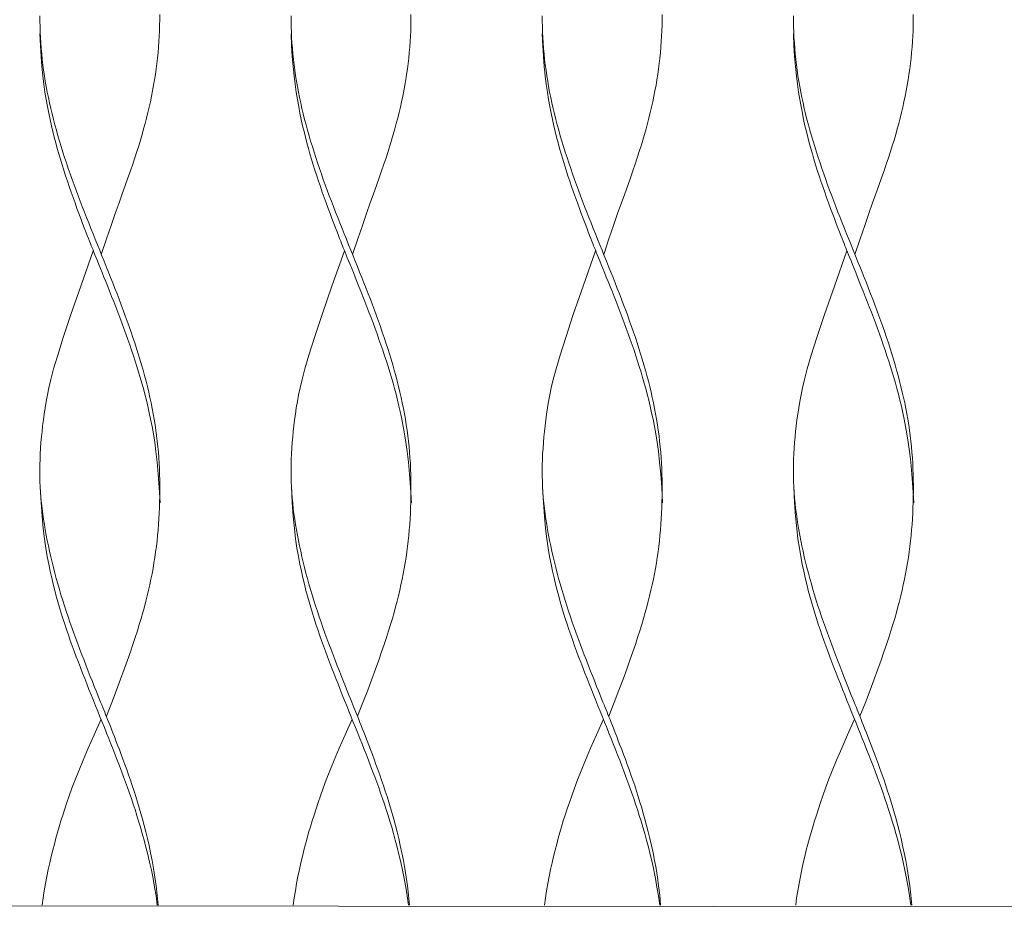
# Model space of a CAD drawing. Units: centimetres. Extents: x 0 to 498, y 0 to 483.
# Drawn here: x 399 to 415, y 144 to 159 of the extents above; entities that cross this region are included whole.
import ezdxf

# ---------------------------------------------------------------- set-up
doc = ezdxf.new("R2010")
doc.units = ezdxf.units.CM
doc.layers.get('0').update_dxf_attribs({"lineweight": 0})

# ---------------------------------------------------------------- blocks, each defined once
blk = doc.blocks.new('SaccaroChaiseMaoriVLE')
for points in [[(1700.699, 161.123), (1700.699, 161.033), (1700.697, 160.943), (1700.695, 160.853), (1700.691, 160.764), (1700.686, 160.674), (1700.679, 160.584), (1700.672, 160.495), (1700.662, 160.405), (1700.652, 160.315), (1700.64, 160.225), (1700.628, 160.136), (1700.613, 160.046), (1700.598, 159.956), (1700.582, 159.867), (1700.564, 159.777), (1700.545, 159.687), (1700.525, 159.598), (1700.504, 159.508), (1700.482, 159.418), (1700.458, 159.329), (1700.434, 159.239), (1700.409, 159.148), (1700.382, 159.056), (1700.353, 158.962), (1700.322, 158.866), (1700.29, 158.765), (1700.255, 158.661), (1700.217, 158.551), (1700.176, 158.436), (1700.132, 158.311), (1700.083, 158.174), (1700.029, 158.021), (1699.968, 157.848), (1699.9, 157.652), (1699.824, 157.429), (1699.738, 157.176)], [(1704.832, 161.123), (1704.831, 161.033), (1704.83, 160.943), (1704.828, 160.853), (1704.824, 160.764), (1704.819, 160.674), (1704.812, 160.584), (1704.804, 160.495), (1704.795, 160.405), (1704.785, 160.315), (1704.773, 160.225), (1704.76, 160.136), (1704.746, 160.046), (1704.731, 159.956), (1704.714, 159.867), (1704.697, 159.777), (1704.678, 159.687), (1704.658, 159.598), (1704.637, 159.508), (1704.614, 159.418), (1704.591, 159.329), (1704.567, 159.239), (1704.541, 159.148), (1704.514, 159.056), (1704.486, 158.962), (1704.455, 158.866), (1704.423, 158.765), (1704.387, 158.661), (1704.35, 158.551), (1704.309, 158.436), (1704.265, 158.311), (1704.216, 158.174), (1704.162, 158.021), (1704.101, 157.848), (1704.033, 157.652), (1703.956, 157.429), (1703.871, 157.176)], [(1708.964, 161.123), (1708.964, 161.033), (1708.963, 160.943), (1708.96, 160.853), (1708.956, 160.764), (1708.951, 160.674), (1708.945, 160.584), (1708.937, 160.495), (1708.928, 160.405), (1708.918, 160.315), (1708.906, 160.225), (1708.893, 160.136), (1708.879, 160.046), (1708.864, 159.956), (1708.847, 159.867), (1708.829, 159.777), (1708.81, 159.687), (1708.79, 159.598), (1708.769, 159.508), (1708.747, 159.418), (1708.724, 159.329), (1708.7, 159.239), (1708.674, 159.148), (1708.647, 159.056), (1708.619, 158.962), (1708.588, 158.866), (1708.555, 158.765), (1708.52, 158.661), (1708.483, 158.551), (1708.442, 158.436), (1708.398, 158.311), (1708.349, 158.174), (1708.294, 158.021), (1708.233, 157.848), (1708.165, 157.652), (1708.089, 157.429), (1708.004, 157.176)], [(1713.097, 161.123), (1713.097, 161.033), (1713.096, 160.943), (1713.093, 160.853), (1713.089, 160.764), (1713.084, 160.674), (1713.078, 160.584), (1713.07, 160.495), (1713.061, 160.405), (1713.05, 160.315), (1713.039, 160.225), (1713.026, 160.136), (1713.012, 160.046), (1712.996, 159.956), (1712.98, 159.867), (1712.962, 159.777), (1712.943, 159.687), (1712.923, 159.598), (1712.902, 159.508), (1712.88, 159.418), (1712.857, 159.329), (1712.832, 159.239), (1712.807, 159.148), (1712.78, 159.056), (1712.751, 158.962), (1712.721, 158.866), (1712.688, 158.765), (1712.653, 158.661), (1712.615, 158.551), (1712.575, 158.436), (1712.53, 158.311), (1712.481, 158.174), (1712.427, 158.021), (1712.366, 157.848), (1712.298, 157.652), (1712.222, 157.429), (1712.136, 157.176)], [(1698.727, 161.1), (1698.728, 161.011), (1698.729, 160.921), (1698.732, 160.831), (1698.736, 160.742), (1698.742, 160.652), (1698.748, 160.562), (1698.757, 160.473), (1698.766, 160.383), (1698.777, 160.293), (1698.789, 160.204), (1698.802, 160.114), (1698.816, 160.024), (1698.832, 159.935), (1698.849, 159.845), (1698.867, 159.755), (1698.886, 159.666), (1698.906, 159.576), (1698.927, 159.486), (1698.95, 159.396), (1698.973, 159.307), (1698.998, 159.217), (1699.023, 159.127), (1699.05, 159.038), (1699.077, 158.948), (1699.105, 158.858), (1699.134, 158.769), (1699.164, 158.679), (1699.194, 158.589), (1699.225, 158.5), (1699.257, 158.41), (1699.29, 158.32), (1699.323, 158.231), (1699.356, 158.141), (1699.39, 158.051), (1699.425, 157.962), (1699.46, 157.872), (1699.495, 157.782), (1699.53, 157.693), (1699.566, 157.603), (1699.602, 157.513), (1699.638, 157.424), (1699.674, 157.334), (1699.711, 157.244), (1699.747, 157.154), (1699.783, 157.065), (1699.819, 156.975), (1699.855, 156.885), (1699.891, 156.796), (1699.927, 156.706), (1699.962, 156.616), (1699.997, 156.527), (1700.031, 156.437), (1700.065, 156.347), (1700.099, 156.258), (1700.132, 156.168), (1700.165, 156.078), (1700.197, 155.989), (1700.228, 155.899), (1700.258, 155.809), (1700.288, 155.72), (1700.317, 155.63), (1700.346, 155.54), (1700.373, 155.451), (1700.399, 155.361), (1700.425, 155.271), (1700.45, 155.182), (1700.473, 155.092), (1700.496, 155.002), (1700.517, 154.912), (1700.538, 154.823), (1700.557, 154.733), (1700.575, 154.643), (1700.592, 154.554), (1700.608, 154.464), (1700.623, 154.374), (1700.636, 154.285), (1700.648, 154.195), (1700.659, 154.105), (1700.668, 154.014), (1700.677, 153.924), (1700.684, 153.833), (1700.689, 153.742), (1700.694, 153.651), (1700.697, 153.559), (1700.699, 153.468), (1700.7, 153.376), (1700.699, 153.285), (1700.698, 153.193), (1700.696, 153.101), (1700.693, 153.01), (1700.689, 152.918), (1700.684, 152.827), (1700.678, 152.736), (1700.671, 152.645), (1700.663, 152.554), (1700.654, 152.464), (1700.643, 152.373), (1700.631, 152.283), (1700.618, 152.193), (1700.604, 152.103), (1700.589, 152.013), (1700.572, 151.923), (1700.554, 151.833), (1700.535, 151.744), (1700.515, 151.654), (1700.494, 151.564), (1700.471, 151.474), (1700.447, 151.382), (1700.421, 151.288), (1700.393, 151.191), (1700.363, 151.091), (1700.331, 150.986), (1700.296, 150.877), (1700.258, 150.761), (1700.216, 150.638), (1700.169, 150.504), (1700.116, 150.356), (1700.056, 150.193), (1699.988, 150.012), (1699.91, 149.809), (1699.821, 149.584)], [(1702.86, 161.1), (1702.86, 161.011), (1702.862, 160.921), (1702.865, 160.831), (1702.869, 160.742), (1702.874, 160.652), (1702.881, 160.562), (1702.889, 160.473), (1702.899, 160.383), (1702.909, 160.293), (1702.921, 160.204), (1702.935, 160.114), (1702.949, 160.024), (1702.965, 159.935), (1702.981, 159.845), (1702.999, 159.755), (1703.019, 159.666), (1703.039, 159.576), (1703.06, 159.486), (1703.083, 159.396), (1703.106, 159.307), (1703.131, 159.217), (1703.156, 159.127), (1703.182, 159.038), (1703.21, 158.948), (1703.238, 158.858), (1703.267, 158.769), (1703.297, 158.679), (1703.327, 158.589), (1703.358, 158.5), (1703.39, 158.41), (1703.422, 158.32), (1703.456, 158.231), (1703.489, 158.141), (1703.523, 158.051), (1703.558, 157.962), (1703.592, 157.872), (1703.628, 157.782), (1703.663, 157.693), (1703.699, 157.603), (1703.735, 157.513), (1703.771, 157.424), (1703.807, 157.334), (1703.843, 157.244), (1703.88, 157.154), (1703.916, 157.065), (1703.952, 156.975), (1703.988, 156.885), (1704.024, 156.796), (1704.059, 156.706), (1704.095, 156.616), (1704.13, 156.527), (1704.164, 156.437), (1704.198, 156.347), (1704.232, 156.258), (1704.265, 156.168), (1704.297, 156.078), (1704.329, 155.989), (1704.361, 155.899), (1704.391, 155.809), (1704.421, 155.72), (1704.45, 155.63), (1704.478, 155.54), (1704.506, 155.451), (1704.532, 155.361), (1704.558, 155.271), (1704.582, 155.182), (1704.606, 155.092), (1704.629, 155.002), (1704.65, 154.912), (1704.67, 154.823), (1704.69, 154.733), (1704.708, 154.643), (1704.725, 154.554), (1704.741, 154.464), (1704.755, 154.374), (1704.769, 154.285), (1704.781, 154.195), (1704.792, 154.105), (1704.801, 154.014), (1704.809, 153.924), (1704.816, 153.833), (1704.822, 153.742), (1704.826, 153.651), (1704.83, 153.559), (1704.832, 153.468), (1704.832, 153.376), (1704.832, 153.285), (1704.831, 153.193), (1704.829, 153.101), (1704.826, 153.01), (1704.822, 152.918), (1704.817, 152.827), (1704.811, 152.736), (1704.804, 152.645), (1704.796, 152.554), (1704.787, 152.464), (1704.776, 152.373), (1704.764, 152.283), (1704.751, 152.193), (1704.737, 152.103), (1704.721, 152.013), (1704.705, 151.923), (1704.687, 151.833), (1704.668, 151.744), (1704.648, 151.654), (1704.626, 151.564), (1704.604, 151.474), (1704.58, 151.382), (1704.554, 151.288), (1704.526, 151.191), (1704.496, 151.091), (1704.464, 150.986), (1704.429, 150.877), (1704.391, 150.761), (1704.349, 150.638), (1704.302, 150.504), (1704.249, 150.356), (1704.189, 150.193), (1704.12, 150.012), (1704.042, 149.809), (1703.954, 149.584)], [(1706.993, 161.1), (1706.993, 161.011), (1706.995, 160.921), (1706.998, 160.831), (1707.002, 160.742), (1707.007, 160.652), (1707.014, 160.562), (1707.022, 160.473), (1707.031, 160.383), (1707.042, 160.293), (1707.054, 160.204), (1707.067, 160.114), (1707.082, 160.024), (1707.097, 159.935), (1707.114, 159.845), (1707.132, 159.755), (1707.151, 159.666), (1707.172, 159.576), (1707.193, 159.486), (1707.215, 159.396), (1707.239, 159.307), (1707.263, 159.217), (1707.289, 159.127), (1707.315, 159.038), (1707.342, 158.948), (1707.371, 158.858), (1707.4, 158.769), (1707.429, 158.679), (1707.46, 158.589), (1707.491, 158.5), (1707.523, 158.41), (1707.555, 158.32), (1707.588, 158.231), (1707.622, 158.141), (1707.656, 158.051), (1707.69, 157.962), (1707.725, 157.872), (1707.76, 157.782), (1707.796, 157.693), (1707.832, 157.603), (1707.868, 157.513), (1707.904, 157.424), (1707.94, 157.334), (1707.976, 157.244), (1708.012, 157.154), (1708.049, 157.065), (1708.085, 156.975), (1708.121, 156.885), (1708.157, 156.796), (1708.192, 156.706), (1708.227, 156.616), (1708.262, 156.527), (1708.297, 156.437), (1708.331, 156.347), (1708.365, 156.258), (1708.398, 156.168), (1708.43, 156.078), (1708.462, 155.989), (1708.493, 155.899), (1708.524, 155.809), (1708.554, 155.72), (1708.583, 155.63), (1708.611, 155.54), (1708.638, 155.451), (1708.665, 155.361), (1708.691, 155.271), (1708.715, 155.182), (1708.739, 155.092), (1708.761, 155.002), (1708.783, 154.912), (1708.803, 154.823), (1708.823, 154.733), (1708.841, 154.643), (1708.858, 154.554), (1708.873, 154.464), (1708.888, 154.374), (1708.901, 154.285), (1708.914, 154.195), (1708.924, 154.105), (1708.934, 154.014), (1708.942, 153.924), (1708.949, 153.833), (1708.955, 153.742), (1708.959, 153.651), (1708.962, 153.559), (1708.964, 153.468), (1708.965, 153.376), (1708.965, 153.285), (1708.964, 153.193), (1708.962, 153.101), (1708.959, 153.01), (1708.955, 152.918), (1708.95, 152.827), (1708.944, 152.736), (1708.937, 152.645), (1708.929, 152.554), (1708.919, 152.464), (1708.909, 152.373), (1708.897, 152.283), (1708.884, 152.193), (1708.87, 152.103), (1708.854, 152.013), (1708.837, 151.923), (1708.82, 151.833), (1708.801, 151.744), (1708.78, 151.654), (1708.759, 151.564), (1708.737, 151.474), (1708.712, 151.382), (1708.687, 151.288), (1708.659, 151.191), (1708.629, 151.091), (1708.596, 150.986), (1708.561, 150.877), (1708.524, 150.761), (1708.482, 150.638), (1708.435, 150.504), (1708.382, 150.356), (1708.322, 150.193), (1708.253, 150.012), (1708.175, 149.809), (1708.086, 149.584)], [(1711.126, 161.1), (1711.126, 161.011), (1711.127, 160.921), (1711.13, 160.831), (1711.134, 160.742), (1711.14, 160.652), (1711.147, 160.562), (1711.155, 160.473), (1711.164, 160.383), (1711.175, 160.293), (1711.187, 160.204), (1711.2, 160.114), (1711.214, 160.024), (1711.23, 159.935), (1711.247, 159.845), (1711.265, 159.755), (1711.284, 159.666), (1711.304, 159.576), (1711.326, 159.486), (1711.348, 159.396), (1711.372, 159.307), (1711.396, 159.217), (1711.422, 159.127), (1711.448, 159.038), (1711.475, 158.948), (1711.503, 158.858), (1711.532, 158.769), (1711.562, 158.679), (1711.593, 158.589), (1711.624, 158.5), (1711.656, 158.41), (1711.688, 158.32), (1711.721, 158.231), (1711.755, 158.141), (1711.789, 158.051), (1711.823, 157.962), (1711.858, 157.872), (1711.893, 157.782), (1711.929, 157.693), (1711.964, 157.603), (1712, 157.513), (1712.037, 157.424), (1712.073, 157.334), (1712.109, 157.244), (1712.145, 157.154), (1712.181, 157.065), (1712.218, 156.975), (1712.254, 156.885), (1712.289, 156.796), (1712.325, 156.706), (1712.36, 156.616), (1712.395, 156.527), (1712.43, 156.437), (1712.464, 156.347), (1712.497, 156.258), (1712.53, 156.168), (1712.563, 156.078), (1712.595, 155.989), (1712.626, 155.899), (1712.657, 155.809), (1712.687, 155.72), (1712.716, 155.63), (1712.744, 155.54), (1712.771, 155.451), (1712.798, 155.361), (1712.823, 155.271), (1712.848, 155.182), (1712.871, 155.092), (1712.894, 155.002), (1712.916, 154.912), (1712.936, 154.823), (1712.955, 154.733), (1712.973, 154.643), (1712.99, 154.554), (1713.006, 154.464), (1713.021, 154.374), (1713.034, 154.285), (1713.046, 154.195), (1713.057, 154.105), (1713.067, 154.014), (1713.075, 153.924), (1713.082, 153.833), (1713.088, 153.742), (1713.092, 153.651), (1713.095, 153.559), (1713.097, 153.468), (1713.098, 153.376), (1713.098, 153.285), (1713.097, 153.193), (1713.094, 153.101), (1713.091, 153.01), (1713.087, 152.918), (1713.083, 152.827), (1713.077, 152.736), (1713.07, 152.645), (1713.061, 152.554), (1713.052, 152.464), (1713.042, 152.373), (1713.03, 152.283), (1713.017, 152.193), (1713.002, 152.103), (1712.987, 152.013), (1712.97, 151.923), (1712.952, 151.833), (1712.933, 151.744), (1712.913, 151.654), (1712.892, 151.564), (1712.869, 151.474), (1712.845, 151.382), (1712.819, 151.288), (1712.791, 151.191), (1712.761, 151.091), (1712.729, 150.986), (1712.694, 150.877), (1712.656, 150.761), (1712.614, 150.638), (1712.568, 150.504), (1712.515, 150.356), (1712.454, 150.193), (1712.386, 150.012), (1712.308, 149.809), (1712.219, 149.584)], [(1698.728, 160.805), (1698.735, 160.61), (1698.746, 160.431), (1698.759, 160.266), (1698.775, 160.114), (1698.792, 159.974), (1698.811, 159.843), (1698.831, 159.721), (1698.852, 159.606), (1698.873, 159.496), (1698.895, 159.392), (1698.917, 159.291), (1698.94, 159.195), (1698.963, 159.101), (1698.987, 159.009), (1699.012, 158.918), (1699.038, 158.828), (1699.064, 158.739), (1699.092, 158.649), (1699.12, 158.559), (1699.149, 158.47), (1699.179, 158.38), (1699.209, 158.29), (1699.24, 158.201), (1699.272, 158.111), (1699.305, 158.021), (1699.337, 157.933), (1699.369, 157.847), (1699.4, 157.764), (1699.43, 157.685), (1699.458, 157.612), (1699.484, 157.546), (1699.506, 157.487), (1699.526, 157.436), (1699.543, 157.393), (1699.558, 157.354), (1699.573, 157.318), (1699.586, 157.284), (1699.601, 157.249), (1699.616, 157.211), (1699.633, 157.169), (1699.652, 157.121), (1699.674, 157.068), (1699.698, 157.009), (1699.724, 156.945), (1699.752, 156.876), (1699.781, 156.804), (1699.811, 156.729), (1699.843, 156.65), (1699.875, 156.569), (1699.908, 156.486), (1699.941, 156.401), (1699.975, 156.314), (1700.008, 156.226), (1700.042, 156.138), (1700.076, 156.048), (1700.109, 155.959), (1700.142, 155.869), (1700.174, 155.779), (1700.205, 155.69), (1700.236, 155.6), (1700.266, 155.51), (1700.295, 155.421), (1700.324, 155.331), (1700.352, 155.241), (1700.379, 155.151), (1700.405, 155.061), (1700.43, 154.969), (1700.455, 154.875), (1700.479, 154.778), (1700.503, 154.678), (1700.526, 154.573), (1700.549, 154.464), (1700.572, 154.348), (1700.595, 154.224), (1700.616, 154.087), (1700.637, 153.933), (1700.657, 153.76), (1700.675, 153.564), (1700.692, 153.342), (1700.706, 153.089)], [(1702.86, 160.805), (1702.868, 160.61), (1702.879, 160.431), (1702.892, 160.266), (1702.908, 160.114), (1702.925, 159.974), (1702.944, 159.843), (1702.964, 159.721), (1702.985, 159.606), (1703.006, 159.496), (1703.028, 159.392), (1703.05, 159.291), (1703.073, 159.195), (1703.096, 159.101), (1703.12, 159.009), (1703.145, 158.918), (1703.17, 158.828), (1703.197, 158.739), (1703.224, 158.649), (1703.253, 158.559), (1703.282, 158.47), (1703.311, 158.38), (1703.342, 158.29), (1703.373, 158.201), (1703.405, 158.111), (1703.437, 158.021), (1703.47, 157.933), (1703.502, 157.847), (1703.533, 157.764), (1703.563, 157.685), (1703.591, 157.612), (1703.616, 157.546), (1703.639, 157.487), (1703.659, 157.436), (1703.676, 157.393), (1703.691, 157.354), (1703.705, 157.318), (1703.719, 157.284), (1703.733, 157.249), (1703.749, 157.211), (1703.766, 157.169), (1703.785, 157.121), (1703.807, 157.068), (1703.831, 157.009), (1703.857, 156.945), (1703.885, 156.876), (1703.914, 156.804), (1703.944, 156.729), (1703.975, 156.65), (1704.008, 156.569), (1704.04, 156.486), (1704.074, 156.401), (1704.107, 156.314), (1704.141, 156.226), (1704.175, 156.138), (1704.209, 156.048), (1704.242, 155.959), (1704.274, 155.869), (1704.306, 155.779), (1704.338, 155.69), (1704.369, 155.6), (1704.399, 155.51), (1704.428, 155.421), (1704.457, 155.331), (1704.484, 155.241), (1704.511, 155.151), (1704.537, 155.061), (1704.563, 154.969), (1704.587, 154.875), (1704.612, 154.778), (1704.635, 154.678), (1704.659, 154.573), (1704.682, 154.464), (1704.705, 154.348), (1704.727, 154.224), (1704.749, 154.087), (1704.77, 153.933), (1704.79, 153.76), (1704.808, 153.564), (1704.824, 153.342), (1704.839, 153.089)], [(1706.993, 160.805), (1707.001, 160.61), (1707.011, 160.431), (1707.025, 160.266), (1707.04, 160.114), (1707.058, 159.974), (1707.077, 159.843), (1707.097, 159.721), (1707.118, 159.606), (1707.139, 159.496), (1707.161, 159.392), (1707.183, 159.291), (1707.205, 159.195), (1707.229, 159.101), (1707.253, 159.009), (1707.277, 158.918), (1707.303, 158.828), (1707.33, 158.739), (1707.357, 158.649), (1707.385, 158.559), (1707.414, 158.47), (1707.444, 158.38), (1707.475, 158.29), (1707.506, 158.201), (1707.538, 158.111), (1707.57, 158.021), (1707.603, 157.933), (1707.635, 157.847), (1707.666, 157.764), (1707.696, 157.685), (1707.724, 157.612), (1707.749, 157.546), (1707.772, 157.487), (1707.792, 157.436), (1707.809, 157.393), (1707.824, 157.354), (1707.838, 157.318), (1707.852, 157.284), (1707.866, 157.249), (1707.881, 157.211), (1707.898, 157.169), (1707.918, 157.121), (1707.94, 157.068), (1707.964, 157.009), (1707.99, 156.945), (1708.017, 156.876), (1708.046, 156.804), (1708.077, 156.729), (1708.108, 156.65), (1708.14, 156.569), (1708.173, 156.486), (1708.207, 156.401), (1708.24, 156.314), (1708.274, 156.226), (1708.308, 156.138), (1708.341, 156.048), (1708.374, 155.959), (1708.407, 155.869), (1708.439, 155.779), (1708.471, 155.69), (1708.502, 155.6), (1708.532, 155.51), (1708.561, 155.421), (1708.589, 155.331), (1708.617, 155.241), (1708.644, 155.151), (1708.67, 155.061), (1708.695, 154.969), (1708.72, 154.875), (1708.744, 154.778), (1708.768, 154.678), (1708.792, 154.573), (1708.815, 154.464), (1708.838, 154.348), (1708.86, 154.224), (1708.882, 154.087), (1708.903, 153.933), (1708.922, 153.76), (1708.941, 153.564), (1708.957, 153.342), (1708.972, 153.089)], [(1711.126, 160.805), (1711.134, 160.61), (1711.144, 160.431), (1711.158, 160.266), (1711.173, 160.114), (1711.191, 159.974), (1711.21, 159.843), (1711.23, 159.721), (1711.25, 159.606), (1711.272, 159.496), (1711.293, 159.392), (1711.315, 159.291), (1711.338, 159.195), (1711.361, 159.101), (1711.385, 159.009), (1711.41, 158.918), (1711.436, 158.828), (1711.462, 158.739), (1711.49, 158.649), (1711.518, 158.559), (1711.547, 158.47), (1711.577, 158.38), (1711.607, 158.29), (1711.639, 158.201), (1711.67, 158.111), (1711.703, 158.021), (1711.735, 157.933), (1711.767, 157.847), (1711.798, 157.764), (1711.828, 157.685), (1711.856, 157.612), (1711.882, 157.546), (1711.905, 157.487), (1711.924, 157.436), (1711.942, 157.393), (1711.957, 157.354), (1711.971, 157.318), (1711.985, 157.284), (1711.999, 157.249), (1712.014, 157.211), (1712.031, 157.169), (1712.051, 157.121), (1712.073, 157.068), (1712.097, 157.009), (1712.122, 156.945), (1712.15, 156.876), (1712.179, 156.804), (1712.209, 156.729), (1712.241, 156.65), (1712.273, 156.569), (1712.306, 156.486), (1712.339, 156.401), (1712.373, 156.314), (1712.407, 156.226), (1712.44, 156.138), (1712.474, 156.048), (1712.507, 155.959), (1712.54, 155.869), (1712.572, 155.779), (1712.603, 155.69), (1712.634, 155.6), (1712.664, 155.51), (1712.694, 155.421), (1712.722, 155.331), (1712.75, 155.241), (1712.777, 155.151), (1712.803, 155.061), (1712.828, 154.969), (1712.853, 154.875), (1712.877, 154.778), (1712.901, 154.678), (1712.924, 154.573), (1712.947, 154.464), (1712.97, 154.348), (1712.993, 154.224), (1713.015, 154.087), (1713.035, 153.933), (1713.055, 153.76), (1713.073, 153.564), (1713.09, 153.342), (1713.104, 153.089)], [(1699.606, 157.237), (1699.399, 156.655), (1699.237, 156.185), (1699.112, 155.812), (1699.02, 155.52), (1698.953, 155.295), (1698.907, 155.121), (1698.875, 154.983), (1698.851, 154.865), (1698.831, 154.756), (1698.813, 154.651), (1698.798, 154.551), (1698.784, 154.454), (1698.772, 154.359), (1698.762, 154.266), (1698.753, 154.175), (1698.745, 154.083), (1698.739, 153.991), (1698.734, 153.899), (1698.73, 153.807), (1698.727, 153.715), (1698.726, 153.623), (1698.726, 153.532), (1698.728, 153.441), (1698.732, 153.351), (1698.737, 153.261), (1698.744, 153.173), (1698.753, 153.085), (1698.763, 152.997), (1698.774, 152.91), (1698.787, 152.823), (1698.801, 152.736), (1698.816, 152.648), (1698.832, 152.56), (1698.849, 152.472), (1698.867, 152.383), (1698.886, 152.294), (1698.906, 152.204), (1698.927, 152.115), (1698.949, 152.025), (1698.972, 151.936), (1698.996, 151.846), (1699.021, 151.756), (1699.048, 151.667), (1699.074, 151.577), (1699.102, 151.487), (1699.131, 151.398), (1699.16, 151.308), (1699.19, 151.218), (1699.221, 151.129), (1699.253, 151.039), (1699.285, 150.949), (1699.317, 150.86), (1699.35, 150.77), (1699.384, 150.68), (1699.418, 150.59), (1699.453, 150.501), (1699.487, 150.411), (1699.522, 150.323), (1699.556, 150.236), (1699.59, 150.153), (1699.621, 150.073), (1699.651, 149.999), (1699.679, 149.93), (1699.704, 149.869), (1699.725, 149.815), (1699.744, 149.767), (1699.762, 149.724), (1699.778, 149.685), (1699.793, 149.647), (1699.808, 149.609), (1699.824, 149.569), (1699.841, 149.526), (1699.86, 149.479), (1699.881, 149.427), (1699.903, 149.371), (1699.927, 149.311), (1699.952, 149.247), (1699.978, 149.179), (1700.006, 149.107), (1700.035, 149.032), (1700.064, 148.954), (1700.094, 148.873), (1700.124, 148.79), (1700.155, 148.704), (1700.186, 148.617), (1700.217, 148.529), (1700.247, 148.44), (1700.277, 148.35), (1700.306, 148.26), (1700.334, 148.17), (1700.362, 148.078), (1700.39, 147.984), (1700.417, 147.887), (1700.444, 147.786), (1700.47, 147.682), (1700.497, 147.573), (1700.523, 147.458), (1700.549, 147.338), (1700.575, 147.211), (1700.599, 147.078), (1700.621, 146.938), (1700.642, 146.792), (1700.659, 146.638), (1700.674, 146.476)], [(1703.738, 157.237), (1703.532, 156.655), (1703.37, 156.185), (1703.245, 155.812), (1703.153, 155.52), (1703.086, 155.295), (1703.04, 155.121), (1703.008, 154.983), (1702.984, 154.865), (1702.964, 154.756), (1702.946, 154.651), (1702.931, 154.551), (1702.917, 154.454), (1702.905, 154.359), (1702.895, 154.266), (1702.886, 154.175), (1702.878, 154.083), (1702.872, 153.991), (1702.867, 153.899), (1702.863, 153.807), (1702.86, 153.715), (1702.859, 153.623), (1702.859, 153.532), (1702.861, 153.441), (1702.865, 153.351), (1702.87, 153.261), (1702.877, 153.173), (1702.886, 153.085), (1702.896, 152.997), (1702.907, 152.91), (1702.92, 152.823), (1702.934, 152.736), (1702.949, 152.648), (1702.965, 152.56), (1702.982, 152.472), (1703, 152.383), (1703.019, 152.294), (1703.039, 152.204), (1703.06, 152.115), (1703.082, 152.025), (1703.105, 151.936), (1703.129, 151.846), (1703.154, 151.756), (1703.18, 151.667), (1703.207, 151.577), (1703.235, 151.487), (1703.264, 151.398), (1703.293, 151.308), (1703.323, 151.218), (1703.354, 151.129), (1703.385, 151.039), (1703.417, 150.949), (1703.45, 150.86), (1703.483, 150.77), (1703.517, 150.68), (1703.551, 150.59), (1703.585, 150.501), (1703.62, 150.411), (1703.655, 150.323), (1703.689, 150.236), (1703.722, 150.153), (1703.754, 150.073), (1703.784, 149.999), (1703.812, 149.93), (1703.836, 149.869), (1703.858, 149.815), (1703.877, 149.767), (1703.894, 149.724), (1703.91, 149.685), (1703.926, 149.647), (1703.941, 149.609), (1703.957, 149.569), (1703.974, 149.526), (1703.993, 149.479), (1704.013, 149.427), (1704.036, 149.371), (1704.06, 149.311), (1704.085, 149.247), (1704.111, 149.179), (1704.139, 149.107), (1704.167, 149.032), (1704.197, 148.954), (1704.227, 148.873), (1704.257, 148.79), (1704.288, 148.704), (1704.319, 148.617), (1704.35, 148.529), (1704.38, 148.44), (1704.41, 148.35), (1704.439, 148.26), (1704.467, 148.17), (1704.495, 148.078), (1704.523, 147.984), (1704.55, 147.887), (1704.576, 147.786), (1704.603, 147.682), (1704.63, 147.573), (1704.656, 147.458), (1704.682, 147.338), (1704.708, 147.211), (1704.732, 147.078), (1704.754, 146.938), (1704.774, 146.792), (1704.792, 146.638), (1704.807, 146.476)], [(1707.871, 157.237), (1707.665, 156.655), (1707.502, 156.185), (1707.378, 155.812), (1707.285, 155.52), (1707.219, 155.295), (1707.173, 155.121), (1707.141, 154.983), (1707.117, 154.865), (1707.097, 154.756), (1707.079, 154.651), (1707.063, 154.551), (1707.05, 154.454), (1707.038, 154.359), (1707.027, 154.266), (1707.019, 154.175), (1707.011, 154.083), (1707.005, 153.991), (1706.999, 153.899), (1706.995, 153.807), (1706.993, 153.715), (1706.992, 153.623), (1706.992, 153.532), (1706.994, 153.441), (1706.998, 153.351), (1707.003, 153.261), (1707.01, 153.173), (1707.018, 153.085), (1707.028, 152.997), (1707.04, 152.91), (1707.053, 152.823), (1707.066, 152.736), (1707.081, 152.648), (1707.097, 152.56), (1707.114, 152.472), (1707.133, 152.383), (1707.152, 152.294), (1707.172, 152.204), (1707.193, 152.115), (1707.215, 152.025), (1707.238, 151.936), (1707.262, 151.846), (1707.287, 151.756), (1707.313, 151.667), (1707.34, 151.577), (1707.368, 151.487), (1707.396, 151.398), (1707.426, 151.308), (1707.456, 151.218), (1707.487, 151.129), (1707.518, 151.039), (1707.55, 150.949), (1707.583, 150.86), (1707.616, 150.77), (1707.65, 150.68), (1707.684, 150.59), (1707.718, 150.501), (1707.753, 150.411), (1707.788, 150.323), (1707.822, 150.236), (1707.855, 150.153), (1707.887, 150.073), (1707.917, 149.999), (1707.944, 149.93), (1707.969, 149.869), (1707.991, 149.815), (1708.01, 149.767), (1708.027, 149.724), (1708.043, 149.685), (1708.058, 149.647), (1708.074, 149.609), (1708.089, 149.569), (1708.107, 149.526), (1708.125, 149.479), (1708.146, 149.427), (1708.168, 149.371), (1708.192, 149.311), (1708.217, 149.247), (1708.244, 149.179), (1708.271, 149.107), (1708.3, 149.032), (1708.329, 148.954), (1708.36, 148.873), (1708.39, 148.79), (1708.421, 148.704), (1708.452, 148.617), (1708.482, 148.529), (1708.513, 148.44), (1708.542, 148.35), (1708.572, 148.26), (1708.6, 148.17), (1708.628, 148.078), (1708.655, 147.984), (1708.682, 147.887), (1708.709, 147.786), (1708.736, 147.682), (1708.762, 147.573), (1708.789, 147.458), (1708.815, 147.338), (1708.84, 147.211), (1708.864, 147.078), (1708.887, 146.938), (1708.907, 146.792), (1708.925, 146.638), (1708.94, 146.476)], [(1712.004, 157.237), (1711.798, 156.655), (1711.635, 156.185), (1711.511, 155.812), (1711.418, 155.52), (1711.352, 155.295), (1711.305, 155.121), (1711.273, 154.983), (1711.25, 154.865), (1711.23, 154.756), (1711.212, 154.651), (1711.196, 154.551), (1711.182, 154.454), (1711.17, 154.359), (1711.16, 154.266), (1711.151, 154.175), (1711.144, 154.083), (1711.137, 153.991), (1711.132, 153.899), (1711.128, 153.807), (1711.126, 153.715), (1711.124, 153.623), (1711.125, 153.532), (1711.127, 153.441), (1711.13, 153.351), (1711.136, 153.261), (1711.143, 153.173), (1711.151, 153.085), (1711.161, 152.997), (1711.173, 152.91), (1711.185, 152.823), (1711.199, 152.736), (1711.214, 152.648), (1711.23, 152.56), (1711.247, 152.472), (1711.265, 152.383), (1711.284, 152.294), (1711.304, 152.204), (1711.325, 152.115), (1711.347, 152.025), (1711.371, 151.936), (1711.395, 151.846), (1711.42, 151.756), (1711.446, 151.667), (1711.473, 151.577), (1711.501, 151.487), (1711.529, 151.398), (1711.558, 151.308), (1711.589, 151.218), (1711.619, 151.129), (1711.651, 151.039), (1711.683, 150.949), (1711.716, 150.86), (1711.749, 150.77), (1711.782, 150.68), (1711.816, 150.59), (1711.851, 150.501), (1711.886, 150.411), (1711.92, 150.323), (1711.955, 150.236), (1711.988, 150.153), (1712.02, 150.073), (1712.049, 149.999), (1712.077, 149.93), (1712.102, 149.869), (1712.124, 149.815), (1712.143, 149.767), (1712.16, 149.724), (1712.176, 149.685), (1712.191, 149.647), (1712.206, 149.609), (1712.222, 149.569), (1712.239, 149.526), (1712.258, 149.479), (1712.279, 149.427), (1712.301, 149.371), (1712.325, 149.311), (1712.35, 149.247), (1712.377, 149.179), (1712.404, 149.107), (1712.433, 149.032), (1712.462, 148.954), (1712.492, 148.873), (1712.523, 148.79), (1712.554, 148.704), (1712.584, 148.617), (1712.615, 148.529), (1712.645, 148.44), (1712.675, 148.35), (1712.704, 148.26), (1712.733, 148.17), (1712.761, 148.078), (1712.788, 147.984), (1712.815, 147.887), (1712.842, 147.786), (1712.869, 147.682), (1712.895, 147.573), (1712.922, 147.458), (1712.948, 147.338), (1712.973, 147.211), (1712.997, 147.078), (1713.02, 146.938), (1713.04, 146.792), (1713.058, 146.638), (1713.072, 146.476)], [(1700.659, 146.476), (1700.638, 146.626), (1700.614, 146.772), (1700.589, 146.913), (1700.561, 147.049), (1700.532, 147.18), (1700.503, 147.306), (1700.472, 147.426), (1700.442, 147.541), (1700.412, 147.651), (1700.382, 147.755), (1700.352, 147.855), (1700.323, 147.952), (1700.293, 148.046), (1700.262, 148.138), (1700.232, 148.229), (1700.2, 148.318), (1700.169, 148.408), (1700.136, 148.498), (1700.103, 148.587), (1700.07, 148.677), (1700.035, 148.767), (1700.001, 148.857), (1699.966, 148.946), (1699.931, 149.036), (1699.895, 149.126), (1699.86, 149.215), (1699.824, 149.305), (1699.788, 149.395), (1699.751, 149.484), (1699.715, 149.574), (1699.679, 149.664), (1699.643, 149.753), (1699.607, 149.843), (1699.571, 149.933), (1699.535, 150.022), (1699.499, 150.112), (1699.464, 150.202), (1699.429, 150.291), (1699.394, 150.381), (1699.36, 150.471), (1699.326, 150.56), (1699.292, 150.65), (1699.259, 150.739), (1699.227, 150.829), (1699.196, 150.918), (1699.165, 151.008), (1699.135, 151.098), (1699.106, 151.187), (1699.077, 151.277), (1699.05, 151.368), (1699.023, 151.46), (1698.997, 151.554), (1698.972, 151.651), (1698.947, 151.751), (1698.922, 151.856), (1698.897, 151.965), (1698.872, 152.081), (1698.848, 152.206), (1698.824, 152.343), (1698.802, 152.497), (1698.781, 152.671), (1698.762, 152.869), (1698.746, 153.094), (1698.732, 153.351)], [(1704.792, 146.476), (1704.771, 146.626), (1704.747, 146.772), (1704.721, 146.913), (1704.694, 147.049), (1704.665, 147.18), (1704.635, 147.306), (1704.605, 147.426), (1704.575, 147.541), (1704.545, 147.651), (1704.515, 147.755), (1704.485, 147.855), (1704.455, 147.952), (1704.425, 148.046), (1704.395, 148.138), (1704.364, 148.229), (1704.333, 148.318), (1704.301, 148.408), (1704.269, 148.498), (1704.236, 148.587), (1704.202, 148.677), (1704.168, 148.767), (1704.134, 148.857), (1704.099, 148.946), (1704.064, 149.036), (1704.028, 149.126), (1703.992, 149.215), (1703.956, 149.305), (1703.92, 149.395), (1703.884, 149.484), (1703.848, 149.574), (1703.812, 149.664), (1703.775, 149.753), (1703.739, 149.843), (1703.703, 149.933), (1703.668, 150.022), (1703.632, 150.112), (1703.597, 150.202), (1703.562, 150.291), (1703.527, 150.381), (1703.492, 150.471), (1703.459, 150.56), (1703.425, 150.65), (1703.392, 150.739), (1703.36, 150.829), (1703.328, 150.918), (1703.298, 151.008), (1703.268, 151.098), (1703.238, 151.187), (1703.21, 151.277), (1703.183, 151.368), (1703.156, 151.46), (1703.13, 151.554), (1703.105, 151.651), (1703.079, 151.751), (1703.054, 151.856), (1703.03, 151.965), (1703.005, 152.081), (1702.98, 152.206), (1702.957, 152.343), (1702.934, 152.497), (1702.914, 152.671), (1702.895, 152.869), (1702.878, 153.094), (1702.865, 153.351)], [(1708.925, 146.476), (1708.904, 146.626), (1708.88, 146.772), (1708.854, 146.913), (1708.827, 147.049), (1708.798, 147.18), (1708.768, 147.306), (1708.738, 147.426), (1708.708, 147.541), (1708.678, 147.651), (1708.648, 147.755), (1708.618, 147.855), (1708.588, 147.952), (1708.558, 148.046), (1708.528, 148.138), (1708.497, 148.229), (1708.466, 148.318), (1708.434, 148.408), (1708.402, 148.498), (1708.369, 148.587), (1708.335, 148.677), (1708.301, 148.767), (1708.267, 148.857), (1708.232, 148.946), (1708.196, 149.036), (1708.161, 149.126), (1708.125, 149.215), (1708.089, 149.305), (1708.053, 149.395), (1708.017, 149.484), (1707.981, 149.574), (1707.944, 149.664), (1707.908, 149.753), (1707.872, 149.843), (1707.836, 149.933), (1707.8, 150.022), (1707.765, 150.112), (1707.729, 150.202), (1707.694, 150.291), (1707.66, 150.381), (1707.625, 150.471), (1707.591, 150.56), (1707.558, 150.65), (1707.525, 150.739), (1707.493, 150.829), (1707.461, 150.918), (1707.43, 151.008), (1707.4, 151.098), (1707.371, 151.187), (1707.343, 151.277), (1707.316, 151.368), (1707.289, 151.46), (1707.263, 151.554), (1707.237, 151.651), (1707.212, 151.751), (1707.187, 151.856), (1707.162, 151.965), (1707.138, 152.081), (1707.113, 152.206), (1707.09, 152.343), (1707.067, 152.497), (1707.046, 152.671), (1707.028, 152.869), (1707.011, 153.094), (1706.998, 153.351)], [(1713.057, 146.476), (1713.036, 146.626), (1713.013, 146.772), (1712.987, 146.913), (1712.959, 147.049), (1712.931, 147.18), (1712.901, 147.306), (1712.871, 147.426), (1712.84, 147.541), (1712.81, 147.651), (1712.78, 147.755), (1712.751, 147.855), (1712.721, 147.952), (1712.691, 148.046), (1712.661, 148.138), (1712.63, 148.229), (1712.599, 148.318), (1712.567, 148.408), (1712.534, 148.498), (1712.501, 148.587), (1712.468, 148.677), (1712.434, 148.767), (1712.399, 148.857), (1712.364, 148.946), (1712.329, 149.036), (1712.294, 149.126), (1712.258, 149.215), (1712.222, 149.305), (1712.186, 149.395), (1712.15, 149.484), (1712.113, 149.574), (1712.077, 149.664), (1712.041, 149.753), (1712.005, 149.843), (1711.969, 149.933), (1711.933, 150.022), (1711.897, 150.112), (1711.862, 150.202), (1711.827, 150.291), (1711.792, 150.381), (1711.758, 150.471), (1711.724, 150.56), (1711.691, 150.65), (1711.658, 150.739), (1711.625, 150.829), (1711.594, 150.918), (1711.563, 151.008), (1711.533, 151.098), (1711.504, 151.187), (1711.476, 151.277), (1711.448, 151.368), (1711.422, 151.46), (1711.396, 151.554), (1711.37, 151.651), (1711.345, 151.751), (1711.32, 151.856), (1711.295, 151.965), (1711.27, 152.081), (1711.246, 152.206), (1711.222, 152.343), (1711.2, 152.497), (1711.179, 152.671), (1711.16, 152.869), (1711.144, 153.094), (1711.13, 153.351)], [(1699.734, 149.531), (1699.619, 149.277), (1699.52, 149.055), (1699.437, 148.859), (1699.366, 148.686), (1699.306, 148.534), (1699.255, 148.398), (1699.211, 148.275), (1699.172, 148.163), (1699.137, 148.057), (1699.104, 147.956), (1699.073, 147.859), (1699.044, 147.764), (1699.017, 147.67), (1698.99, 147.576), (1698.965, 147.48), (1698.939, 147.381), (1698.914, 147.277), (1698.889, 147.17), (1698.864, 147.059), (1698.84, 146.946), (1698.818, 146.83), (1698.798, 146.713), (1698.779, 146.594), (1698.763, 146.476)], [(1703.867, 149.531), (1703.752, 149.277), (1703.653, 149.055), (1703.569, 148.859), (1703.499, 148.686), (1703.439, 148.534), (1703.388, 148.398), (1703.344, 148.275), (1703.305, 148.163), (1703.27, 148.057), (1703.237, 147.956), (1703.206, 147.859), (1703.177, 147.764), (1703.149, 147.67), (1703.123, 147.576), (1703.097, 147.48), (1703.072, 147.381), (1703.046, 147.277), (1703.021, 147.17), (1702.997, 147.059), (1702.973, 146.946), (1702.951, 146.83), (1702.931, 146.713), (1702.912, 146.594), (1702.896, 146.476)], [(1708, 149.531), (1707.884, 149.277), (1707.786, 149.055), (1707.702, 148.859), (1707.631, 148.686), (1707.572, 148.534), (1707.521, 148.398), (1707.477, 148.275), (1707.438, 148.163), (1707.402, 148.057), (1707.369, 147.956), (1707.339, 147.859), (1707.31, 147.764), (1707.282, 147.67), (1707.256, 147.576), (1707.23, 147.48), (1707.205, 147.381), (1707.179, 147.277), (1707.154, 147.17), (1707.13, 147.059), (1707.106, 146.946), (1707.084, 146.83), (1707.063, 146.713), (1707.045, 146.594), (1707.029, 146.476)], [(1712.132, 149.531), (1712.017, 149.277), (1711.919, 149.055), (1711.835, 148.859), (1711.764, 148.686), (1711.704, 148.534), (1711.654, 148.398), (1711.61, 148.275), (1711.571, 148.163), (1711.535, 148.057), (1711.502, 147.956), (1711.471, 147.859), (1711.442, 147.764), (1711.415, 147.67), (1711.389, 147.576), (1711.363, 147.48), (1711.337, 147.381), (1711.312, 147.277), (1711.287, 147.17), (1711.262, 147.059), (1711.239, 146.946), (1711.217, 146.83), (1711.196, 146.713), (1711.178, 146.594), (1711.162, 146.476)], [(1684.888, 146.276), (1684.941, 146.426), (1685.101, 146.476), (1740.702, 146.426)]]:
    blk.add_lwpolyline(points)

msp = doc.modelspace()

# ---------------------------------------------------------------- block references
msp.add_blockref('SaccaroChaiseMaoriVLE', (-1299.748, -1.879))

doc.saveas('drawing.dxf')
